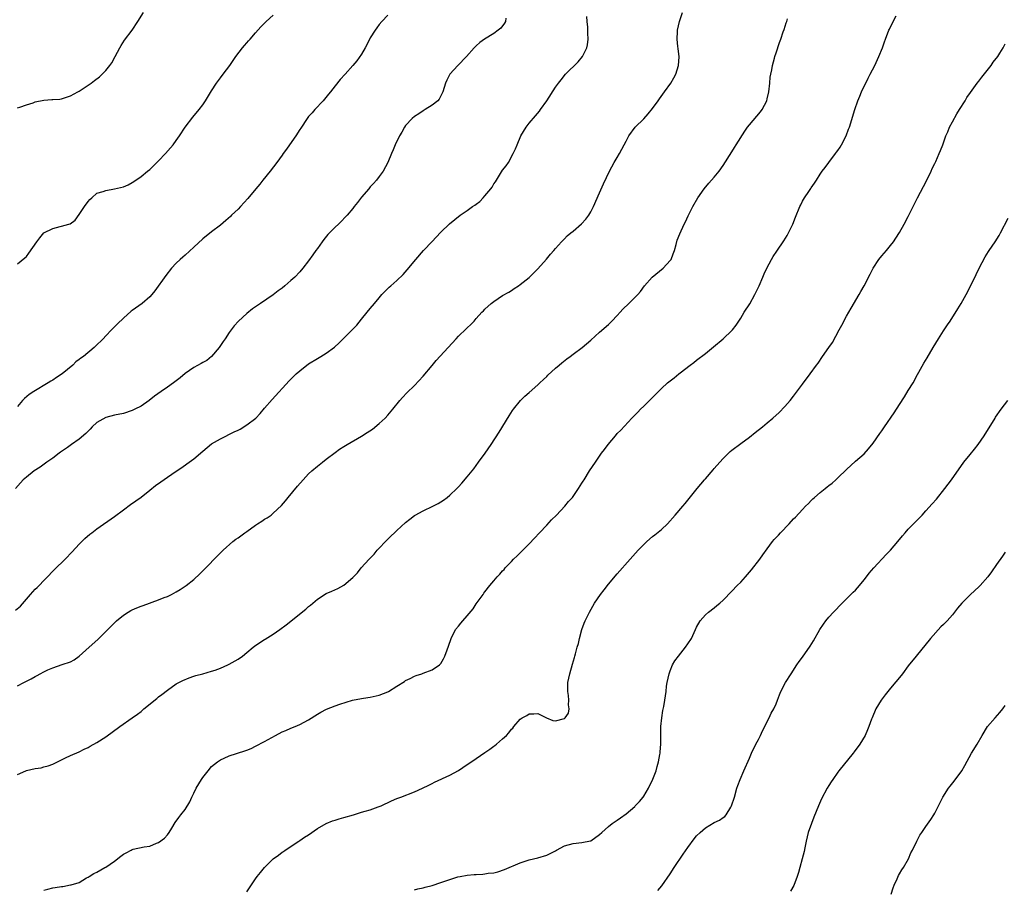
# Model space of a CAD drawing. Units: inches. Extents: x 2667000 to 2670000, y 1557000 to 1560000.
# Drawn here: x 2669211 to 2669435, y 1557778 to 1557975 of the extents above; entities that cross this region are included whole.
import ezdxf

# ---------------------------------------------------------------- set-up
doc = ezdxf.new("R2010")
doc.units = ezdxf.units.IN
doc.header["$MEASUREMENT"] = 0
doc.layers.add('LD26671557_10ft', color=53, linetype='Continuous')

msp = doc.modelspace()

# ---------------------------------------------------------------- linework, layer by layer
at = {"layer": 'LD26671557_10ft'}
for points, elevation in [([(2669211, 1557824.23), (2669212.4, 1557825), (2669214.13, 1557825.87), (2669215, 1557826.37), (2669215.42, 1557826.58), (2669216.14, 1557827), (2669217, 1557827.44), (2669217.85, 1557827.85), (2669219, 1557828.37), (2669221.1, 1557829.1), (2669223, 1557829.71), (2669223.86, 1557830.14), (2669225, 1557830.96), (2669227.22, 1557833), (2669229.22, 1557834.78), (2669233.46, 1557839), (2669235, 1557840.27), (2669236.11, 1557841), (2669236.66, 1557841.34), (2669237, 1557841.51), (2669238.03, 1557841.97), (2669239, 1557842.36), (2669239.49, 1557842.51), (2669243, 1557843.73), (2669244.28, 1557844.28), (2669245, 1557844.55), (2669245.94, 1557845), (2669247, 1557845.59), (2669247.88, 1557846.12), (2669249, 1557846.83), (2669249.23, 1557847), (2669251, 1557848.39), (2669252.36, 1557849.64), (2669253.72, 1557851), (2669256.3, 1557853.7), (2669257.61, 1557855), (2669259.8, 1557857), (2669260.48, 1557857.52), (2669261, 1557857.85), (2669262.56, 1557859), (2669263, 1557859.27), (2669265, 1557860.71), (2669265.43, 1557861), (2669266.41, 1557861.59), (2669267, 1557862.05), (2669267.64, 1557862.36), (2669268.5, 1557863), (2669269, 1557863.4), (2669270.86, 1557865.14), (2669271.78, 1557866.22), (2669272.36, 1557867), (2669274.46, 1557869.54), (2669275.74, 1557871), (2669277, 1557872.32), (2669277.73, 1557873), (2669279, 1557874.12), (2669280.13, 1557875), (2669281, 1557875.71), (2669283, 1557877.2), (2669284.05, 1557877.95), (2669285, 1557878.55), (2669285.76, 1557879), (2669289, 1557880.89), (2669290.3, 1557881.7), (2669291.48, 1557882.52), (2669293, 1557883.76), (2669294.35, 1557885), (2669295, 1557885.66), (2669296.13, 1557887), (2669297.73, 1557889), (2669298.32, 1557889.68), (2669299.28, 1557890.72), (2669301, 1557892.38), (2669303, 1557894.51), (2669305, 1557896.92), (2669305.96, 1557898.04), (2669310.44, 1557903), (2669311, 1557903.56), (2669312.76, 1557905.24), (2669313, 1557905.49), (2669313.78, 1557906.22), (2669314.53, 1557907), (2669315, 1557907.56), (2669316.3, 1557909), (2669316.66, 1557909.34), (2669317, 1557909.73), (2669318.37, 1557911), (2669319, 1557911.47), (2669321, 1557912.78), (2669322.44, 1557913.56), (2669323, 1557913.98), (2669323.64, 1557914.36), (2669324.59, 1557915), (2669325, 1557915.29), (2669327, 1557916.92), (2669328.08, 1557917.92), (2669329, 1557918.85), (2669330.97, 1557921.03), (2669331.83, 1557922.17), (2669332.62, 1557923), (2669333, 1557923.47), (2669334.39, 1557925), (2669335, 1557925.65), (2669335.63, 1557926.37), (2669336.48, 1557927), (2669337, 1557927.43), (2669338.92, 1557929.08), (2669339.88, 1557930.12), (2669340.54, 1557931), (2669341, 1557931.77), (2669341.64, 1557933), (2669343, 1557936.07), (2669343.86, 1557938.14), (2669345.21, 1557941), (2669346.33, 1557943), (2669347, 1557944.09), (2669347.52, 1557945), (2669348.59, 1557947), (2669349, 1557947.85), (2669349.64, 1557949), (2669351.03, 1557950.97), (2669353, 1557952.9), (2669354.01, 1557953.99), (2669355, 1557955.26), (2669356.27, 1557957), (2669356.56, 1557957.44), (2669357.74, 1557959), (2669359.14, 1557961), (2669359.84, 1557962.16), (2669360.29, 1557963), (2669360.92, 1557965), (2669361.01, 1557966.99), (2669360.83, 1557968.83), (2669360.71, 1557969.29), (2669360.55, 1557971), (2669360.68, 1557972.68), (2669360.67, 1557973), (2669361.13, 1557975), (2669361.78, 1557977)], 8870), ([(2669211, 1557955.38), (2669211.51, 1557955.51), (2669213, 1557956.05), (2669214.55, 1557956.55), (2669215, 1557956.74), (2669217, 1557957.16), (2669218.75, 1557957.25), (2669219, 1557957.28), (2669220.63, 1557957.37), (2669221, 1557957.44), (2669223, 1557958.1), (2669224.69, 1557959), (2669225, 1557959.2), (2669227.67, 1557961), (2669228.45, 1557961.55), (2669229.58, 1557962.42), (2669230.2, 1557963), (2669231, 1557963.82), (2669231.95, 1557965), (2669232.37, 1557965.63), (2669233.15, 1557967), (2669234.18, 1557969), (2669234.47, 1557969.53), (2669235.25, 1557970.75), (2669236.97, 1557973.03), (2669238.3, 1557975), (2669239.6, 1557977)], 8820), ([(2669211, 1557920.03), (2669212.65, 1557921.35), (2669213, 1557921.64), (2669213.6, 1557922.4), (2669215.41, 1557925), (2669216.08, 1557925.92), (2669217, 1557927.01), (2669219, 1557928.03), (2669222.63, 1557929), (2669222.91, 1557929.09), (2669224.1, 1557929.9), (2669225, 1557931.15), (2669226.2, 1557933), (2669227, 1557934.1), (2669227.43, 1557934.57), (2669227.88, 1557935), (2669229, 1557935.99), (2669230.39, 1557936.39), (2669231, 1557936.66), (2669232.98, 1557936.98), (2669235, 1557937.5), (2669236.06, 1557937.94), (2669237, 1557938.42), (2669237.36, 1557938.64), (2669239, 1557939.77), (2669240.51, 1557941), (2669241, 1557941.42), (2669243, 1557943.34), (2669244.57, 1557945), (2669245.72, 1557946.28), (2669246.3, 1557947), (2669247, 1557947.98), (2669247.71, 1557949), (2669249, 1557951.01), (2669250.73, 1557953.27), (2669252.21, 1557955), (2669253, 1557956.06), (2669253.63, 1557957), (2669255, 1557959.28), (2669256.12, 1557961), (2669257, 1557962.23), (2669257.62, 1557963), (2669259.14, 1557965), (2669260.52, 1557967), (2669262.01, 1557969), (2669262.46, 1557969.54), (2669263, 1557970.14), (2669263.39, 1557970.61), (2669263.72, 1557971), (2669265, 1557972.4), (2669266.21, 1557973.79), (2669267.38, 1557975), (2669269, 1557976.44)], 8830), ([(2669295, 1557976.39), (2669293.63, 1557975), (2669293, 1557974.26), (2669292.46, 1557973.54), (2669292.08, 1557973), (2669291, 1557971.24), (2669290.71, 1557970.71), (2669289.83, 1557969), (2669289, 1557967.58), (2669287.92, 1557966.08), (2669287, 1557964.98), (2669285.3, 1557963), (2669284.2, 1557961.8), (2669283, 1557960.36), (2669281.97, 1557959), (2669281.52, 1557958.48), (2669280.64, 1557957.36), (2669280.33, 1557957), (2669278.42, 1557955), (2669277.78, 1557954.22), (2669277, 1557953.41), (2669276.69, 1557953), (2669275.23, 1557950.77), (2669275, 1557950.46), (2669274.08, 1557949), (2669272.66, 1557947), (2669271.99, 1557946.01), (2669271.25, 1557945), (2669271, 1557944.61), (2669269.83, 1557943), (2669268.28, 1557941), (2669266.66, 1557939), (2669265.91, 1557938.09), (2669265.03, 1557937), (2669263.21, 1557934.79), (2669261.58, 1557933), (2669261, 1557932.41), (2669259.51, 1557931), (2669259.26, 1557930.74), (2669258.21, 1557929.79), (2669257, 1557928.78), (2669255, 1557927.26), (2669253, 1557925.64), (2669251, 1557923.79), (2669249, 1557921.99), (2669248.46, 1557921.54), (2669247.87, 1557921), (2669247, 1557920.12), (2669245.95, 1557919), (2669244.64, 1557917.36), (2669242.12, 1557913.88), (2669241.44, 1557913), (2669241, 1557912.48), (2669239.3, 1557911), (2669237, 1557909.4), (2669236.78, 1557909.22), (2669235, 1557907.7), (2669233.65, 1557906.35), (2669233, 1557905.73), (2669232.34, 1557905), (2669231, 1557903.65), (2669230.44, 1557903), (2669228.69, 1557901.31), (2669228.41, 1557901), (2669225.97, 1557899), (2669225.38, 1557898.62), (2669225, 1557898.28), (2669224.23, 1557897.77), (2669223.52, 1557897), (2669221.09, 1557895), (2669219.8, 1557894.2), (2669219, 1557893.63), (2669218.59, 1557893.41), (2669217.96, 1557893), (2669214.66, 1557891), (2669213.66, 1557890.34), (2669212.57, 1557889.43), (2669212.14, 1557889), (2669211, 1557887.59)], 8840), ([(2669217, 1557777.9), (2669217.89, 1557778.11), (2669219, 1557778.4), (2669219.54, 1557778.46), (2669221, 1557778.75), (2669221.25, 1557778.75), (2669223, 1557779.07), (2669223.13, 1557779.13), (2669225, 1557779.66), (2669226.66, 1557780.66), (2669227, 1557780.84), (2669227.21, 1557781), (2669228.33, 1557781.67), (2669229, 1557781.99), (2669230.79, 1557783), (2669231, 1557783.1), (2669233, 1557784.46), (2669234.43, 1557785.57), (2669235, 1557786.04), (2669235.65, 1557786.35), (2669236.74, 1557787), (2669237, 1557787.14), (2669237.19, 1557787.19), (2669239.74, 1557787.74), (2669241, 1557787.91), (2669242.54, 1557788.54), (2669243, 1557788.71), (2669244.32, 1557789.68), (2669245, 1557790.46), (2669245.4, 1557791), (2669245.99, 1557791.99), (2669246.77, 1557793.23), (2669247.59, 1557794.41), (2669248.02, 1557795), (2669249, 1557796.16), (2669250.07, 1557797.93), (2669250.53, 1557799), (2669251, 1557799.9), (2669251.53, 1557801), (2669252.7, 1557803), (2669253, 1557803.46), (2669254.23, 1557805), (2669255, 1557805.92), (2669256.33, 1557807), (2669257, 1557807.49), (2669257.84, 1557807.84), (2669259, 1557808.36), (2669262.51, 1557809.49), (2669263, 1557809.67), (2669263.95, 1557810.05), (2669265, 1557810.53), (2669267, 1557811.59), (2669269.47, 1557813), (2669271, 1557813.78), (2669271.85, 1557814.15), (2669273, 1557814.63), (2669273.96, 1557815), (2669275, 1557815.44), (2669276.01, 1557816.01), (2669277, 1557816.54), (2669279, 1557817.82), (2669279.75, 1557818.25), (2669281.06, 1557818.94), (2669283, 1557819.72), (2669284.06, 1557820.06), (2669286.97, 1557820.97), (2669289, 1557821.38), (2669290.41, 1557821.59), (2669291, 1557821.65), (2669293, 1557822.11), (2669295, 1557822.92), (2669295.14, 1557823), (2669297, 1557824.16), (2669298.77, 1557825.23), (2669299, 1557825.43), (2669300.05, 1557825.95), (2669301, 1557826.47), (2669301.38, 1557826.62), (2669302.66, 1557827), (2669303, 1557827.12), (2669305, 1557827.9), (2669306.66, 1557829), (2669306.85, 1557829.15), (2669307, 1557829.34), (2669307.63, 1557830.37), (2669307.91, 1557831), (2669308.4, 1557832.4), (2669308.75, 1557833.25), (2669309.33, 1557835), (2669310.33, 1557837), (2669311, 1557837.82), (2669311.56, 1557838.44), (2669311.99, 1557839), (2669313, 1557840.14), (2669314.29, 1557841.71), (2669315, 1557842.85), (2669316.57, 1557845), (2669316.76, 1557845.24), (2669317, 1557845.58), (2669318.12, 1557847), (2669319, 1557848.04), (2669319.78, 1557849), (2669320.4, 1557849.6), (2669321, 1557850.33), (2669321.32, 1557850.68), (2669321.57, 1557851), (2669323, 1557852.47), (2669323.5, 1557853), (2669324.27, 1557853.73), (2669327, 1557856.47), (2669328.25, 1557857.75), (2669329.39, 1557859), (2669331, 1557860.72), (2669332.11, 1557861.89), (2669333.21, 1557863), (2669335.09, 1557865), (2669335.94, 1557866.06), (2669336.82, 1557867), (2669337, 1557867.23), (2669338.23, 1557869), (2669339, 1557870.21), (2669339.29, 1557870.71), (2669339.49, 1557871), (2669340.72, 1557873), (2669342.04, 1557875), (2669343.44, 1557877), (2669344.12, 1557877.88), (2669344.91, 1557879), (2669346.58, 1557881), (2669347, 1557881.48), (2669347.78, 1557882.22), (2669350.33, 1557885), (2669351, 1557885.69), (2669351.63, 1557886.37), (2669352.25, 1557887), (2669353, 1557887.71), (2669355.66, 1557890.34), (2669357, 1557891.71), (2669358.42, 1557893), (2669359, 1557893.48), (2669359.9, 1557894.1), (2669360.94, 1557895), (2669361.24, 1557895.24), (2669363.52, 1557897), (2669364.38, 1557897.62), (2669365, 1557898.14), (2669367, 1557899.66), (2669368.85, 1557901.15), (2669371, 1557902.99), (2669373, 1557904.86), (2669373.13, 1557905), (2669373.94, 1557906.06), (2669374.59, 1557907), (2669375, 1557907.63), (2669375.8, 1557909), (2669377.05, 1557910.95), (2669378.21, 1557913), (2669379.18, 1557915), (2669380.04, 1557917), (2669380.3, 1557917.7), (2669380.91, 1557919), (2669382, 1557921), (2669382.38, 1557921.62), (2669383.17, 1557922.83), (2669384.8, 1557925.2), (2669385.56, 1557926.44), (2669385.86, 1557927), (2669386.8, 1557929), (2669387.41, 1557930.59), (2669388.4, 1557933), (2669388.61, 1557933.39), (2669389, 1557934.21), (2669389.49, 1557935), (2669390.41, 1557936.41), (2669390.9, 1557937.1), (2669391, 1557937.27), (2669391.74, 1557938.26), (2669392.15, 1557939), (2669393, 1557940.31), (2669393.47, 1557941), (2669394.15, 1557941.85), (2669394.98, 1557943), (2669396.5, 1557945), (2669396.71, 1557945.29), (2669397, 1557945.73), (2669397.52, 1557946.48), (2669397.83, 1557947), (2669398.88, 1557949), (2669399.46, 1557950.54), (2669399.63, 1557951), (2669400.88, 1557955), (2669401.57, 1557957), (2669401.98, 1557958.02), (2669402.39, 1557959), (2669403.87, 1557962.13), (2669404.36, 1557963), (2669405.39, 1557965), (2669406.31, 1557967), (2669407.13, 1557969), (2669407.63, 1557970.37), (2669407.85, 1557971), (2669408.62, 1557973), (2669408.74, 1557973.26), (2669409.58, 1557975), (2669410.28, 1557976.28)], 8890), ([(2669321.72, 1557975.72), (2669321.63, 1557975), (2669321.43, 1557974.57), (2669320.57, 1557973.43), (2669320.03, 1557973), (2669319, 1557972.28), (2669316.92, 1557971), (2669315.82, 1557970.18), (2669315, 1557969.44), (2669314.56, 1557969), (2669312.78, 1557967), (2669310.84, 1557965), (2669309.06, 1557963), (2669308.32, 1557961.68), (2669308.04, 1557961), (2669307.43, 1557959), (2669307.31, 1557958.69), (2669307, 1557958.12), (2669306.62, 1557957.38), (2669306.28, 1557957), (2669305, 1557955.98), (2669303.46, 1557955), (2669303, 1557954.73), (2669301.97, 1557954.03), (2669301, 1557953.39), (2669300.52, 1557953), (2669299, 1557951.36), (2669298.73, 1557951), (2669298.13, 1557949.87), (2669297.61, 1557949), (2669296.66, 1557947), (2669296.18, 1557945.82), (2669295.79, 1557945), (2669294.95, 1557943), (2669293.88, 1557941), (2669293, 1557939.79), (2669292.39, 1557939), (2669291.75, 1557938.25), (2669291, 1557937.44), (2669290.63, 1557937), (2669289, 1557935.15), (2669288.06, 1557933.94), (2669287.36, 1557933), (2669287, 1557932.54), (2669285.73, 1557931), (2669285.38, 1557930.62), (2669284.38, 1557929.62), (2669283.75, 1557929), (2669283, 1557928.3), (2669281.73, 1557927), (2669281.38, 1557926.62), (2669280.48, 1557925.52), (2669280.09, 1557925), (2669279, 1557923.45), (2669278.67, 1557923), (2669277.99, 1557922.01), (2669277, 1557920.66), (2669275.71, 1557919), (2669275, 1557918.19), (2669273.86, 1557917), (2669273, 1557916.21), (2669271.64, 1557915), (2669271, 1557914.5), (2669270.14, 1557913.86), (2669269, 1557912.96), (2669266.1, 1557911), (2669265.43, 1557910.57), (2669265, 1557910.25), (2669264.25, 1557909.75), (2669263, 1557908.73), (2669261.11, 1557907), (2669260.11, 1557905.89), (2669259.41, 1557905), (2669259, 1557904.42), (2669258.07, 1557903), (2669257.66, 1557902.34), (2669256.74, 1557901), (2669255.02, 1557898.98), (2669253.92, 1557898.08), (2669253, 1557897.6), (2669252.63, 1557897.37), (2669251, 1557896.51), (2669249, 1557895.14), (2669247.85, 1557894.15), (2669246.39, 1557893), (2669245, 1557891.98), (2669243.54, 1557891), (2669242.06, 1557889.94), (2669240.84, 1557889), (2669239, 1557887.73), (2669237.63, 1557887), (2669237, 1557886.7), (2669235, 1557886.06), (2669233, 1557885.63), (2669231, 1557885.12), (2669229, 1557884.02), (2669227.93, 1557883), (2669227.48, 1557882.52), (2669227, 1557882.06), (2669226.49, 1557881.51), (2669225, 1557880.21), (2669223.24, 1557879), (2669222.36, 1557878.36), (2669221, 1557877.4), (2669220.75, 1557877.24), (2669220.45, 1557877), (2669219, 1557875.92), (2669217.68, 1557875), (2669216.14, 1557873.86), (2669214.77, 1557873), (2669213, 1557871.59), (2669212.29, 1557871), (2669211.7, 1557870.3), (2669210.54, 1557869)], 8850), ([(2669210.56, 1557841.44), (2669211.64, 1557842.36), (2669213.93, 1557845), (2669215, 1557846.18), (2669215.42, 1557846.58), (2669219.38, 1557850.62), (2669221.84, 1557853), (2669223.38, 1557854.62), (2669225, 1557856.41), (2669225.57, 1557857), (2669226.29, 1557857.71), (2669227.36, 1557858.64), (2669227.82, 1557859), (2669229, 1557859.9), (2669233, 1557862.67), (2669235, 1557864.17), (2669236.63, 1557865.37), (2669237.81, 1557866.19), (2669239, 1557867.06), (2669241, 1557868.63), (2669242.32, 1557869.68), (2669243.47, 1557870.53), (2669245, 1557871.61), (2669247, 1557872.95), (2669248.25, 1557873.75), (2669249.42, 1557874.58), (2669251, 1557875.78), (2669253, 1557877.5), (2669255, 1557879.12), (2669257, 1557880.31), (2669260.16, 1557881.84), (2669261, 1557882.26), (2669261.48, 1557882.52), (2669263, 1557883.44), (2669265.01, 1557885), (2669265.99, 1557886.01), (2669267, 1557887.21), (2669268.76, 1557889.24), (2669272.58, 1557893.42), (2669273.58, 1557894.42), (2669274.21, 1557895), (2669275, 1557895.71), (2669277, 1557897.27), (2669279, 1557898.54), (2669279.81, 1557899), (2669281, 1557899.71), (2669282.91, 1557901.09), (2669283.96, 1557902.04), (2669287, 1557905.17), (2669287.92, 1557906.08), (2669289, 1557907.45), (2669290.32, 1557909), (2669291, 1557909.84), (2669291.98, 1557911), (2669293, 1557912.29), (2669293.62, 1557913), (2669295.3, 1557914.7), (2669295.62, 1557915), (2669297, 1557916.18), (2669298.43, 1557917.57), (2669299.37, 1557918.63), (2669301.35, 1557921), (2669303.09, 1557923), (2669305, 1557925.08), (2669305.95, 1557926.05), (2669307, 1557927.19), (2669308.96, 1557929.04), (2669311.39, 1557931), (2669313, 1557932.09), (2669314.16, 1557933), (2669314.69, 1557933.31), (2669315, 1557933.56), (2669315.84, 1557934.16), (2669316.58, 1557935), (2669317, 1557935.45), (2669318.32, 1557937), (2669318.61, 1557937.39), (2669319, 1557938.16), (2669319.37, 1557938.63), (2669321, 1557941.25), (2669321.78, 1557942.22), (2669322.33, 1557943), (2669323.43, 1557945), (2669323.94, 1557946.06), (2669324.29, 1557947), (2669325.15, 1557949), (2669326.36, 1557951), (2669327, 1557951.88), (2669328.44, 1557953.56), (2669329.34, 1557954.66), (2669329.6, 1557955), (2669331, 1557957), (2669333, 1557960.08), (2669333.65, 1557961), (2669334.25, 1557961.75), (2669335.29, 1557963), (2669338.14, 1557965.86), (2669339.09, 1557967), (2669340.12, 1557969), (2669340.29, 1557969.71), (2669340.42, 1557971), (2669340.33, 1557972.33), (2669340.33, 1557973), (2669340.3, 1557973.7), (2669340.17, 1557975), (2669340.12, 1557976.12)], 8860), ([(2669211, 1557804.13), (2669212.9, 1557805), (2669213.05, 1557805.05), (2669215, 1557805.47), (2669216.34, 1557805.66), (2669217, 1557805.85), (2669217.92, 1557806.08), (2669219, 1557806.48), (2669220.1, 1557807), (2669221, 1557807.47), (2669221.89, 1557807.89), (2669223, 1557808.46), (2669225, 1557809.29), (2669226.13, 1557809.87), (2669227, 1557810.25), (2669227.46, 1557810.54), (2669229, 1557811.36), (2669231, 1557812.7), (2669234.18, 1557815), (2669237, 1557816.96), (2669238.19, 1557817.81), (2669239, 1557818.46), (2669239.63, 1557819), (2669242.59, 1557821.41), (2669243, 1557821.72), (2669243.7, 1557822.3), (2669245, 1557823.3), (2669247, 1557824.68), (2669247.59, 1557825), (2669248.52, 1557825.48), (2669249.92, 1557826.08), (2669251, 1557826.42), (2669251.41, 1557826.59), (2669253, 1557826.99), (2669255, 1557827.57), (2669255.84, 1557827.84), (2669257, 1557828.25), (2669258.69, 1557829), (2669259, 1557829.15), (2669261, 1557830.32), (2669262, 1557831), (2669263, 1557831.78), (2669264.45, 1557833), (2669264.74, 1557833.26), (2669265.91, 1557834.09), (2669267, 1557834.79), (2669267.14, 1557834.86), (2669269, 1557835.99), (2669270.52, 1557837), (2669271.92, 1557838.08), (2669276.35, 1557841.65), (2669277, 1557842.23), (2669277.44, 1557842.56), (2669279, 1557843.94), (2669281, 1557845.19), (2669282.3, 1557845.7), (2669283.66, 1557846.34), (2669285, 1557847.12), (2669287, 1557848.86), (2669288.1, 1557849.9), (2669288.93, 1557851), (2669290.73, 1557853), (2669291.86, 1557854.14), (2669292.53, 1557855), (2669293, 1557855.47), (2669294.45, 1557857), (2669294.73, 1557857.27), (2669295, 1557857.55), (2669295.75, 1557858.25), (2669296.49, 1557859), (2669297, 1557859.48), (2669299, 1557861.3), (2669299.94, 1557862.06), (2669301, 1557862.87), (2669301.2, 1557863), (2669303, 1557863.99), (2669305.18, 1557865), (2669306.37, 1557865.63), (2669307.59, 1557866.41), (2669308.41, 1557867), (2669309, 1557867.5), (2669310.63, 1557869), (2669311, 1557869.37), (2669311.77, 1557870.23), (2669313, 1557871.65), (2669314.48, 1557873.52), (2669315.57, 1557875), (2669317.01, 1557877), (2669318.38, 1557879), (2669320.19, 1557881.81), (2669322.48, 1557885.52), (2669323.28, 1557886.72), (2669323.47, 1557887), (2669325.09, 1557889), (2669326.03, 1557889.97), (2669327, 1557890.8), (2669329, 1557892.56), (2669329.48, 1557893), (2669330.25, 1557893.75), (2669331, 1557894.44), (2669331.28, 1557894.72), (2669333, 1557896.31), (2669333.82, 1557897), (2669334.45, 1557897.55), (2669335.56, 1557898.44), (2669336.36, 1557899), (2669337, 1557899.5), (2669339.06, 1557901), (2669341, 1557902.64), (2669343, 1557904.48), (2669345, 1557906.25), (2669345.77, 1557907), (2669347, 1557908.27), (2669347.69, 1557909), (2669348.3, 1557909.7), (2669349.65, 1557911), (2669351.63, 1557913), (2669352.26, 1557913.74), (2669353.19, 1557915), (2669354.95, 1557917), (2669357.45, 1557919), (2669359, 1557920.74), (2669359.19, 1557921), (2669359.71, 1557922.29), (2669359.96, 1557923), (2669360.36, 1557924.36), (2669360.62, 1557925.38), (2669361.17, 1557926.83), (2669362.2, 1557929), (2669362.48, 1557929.52), (2669363.11, 1557930.89), (2669364.15, 1557933), (2669365.26, 1557935), (2669366.69, 1557937), (2669367.74, 1557938.26), (2669369, 1557939.68), (2669370.08, 1557941), (2669371, 1557942.27), (2669373, 1557945.44), (2669373.58, 1557946.42), (2669373.96, 1557947), (2669375.91, 1557950.09), (2669376.57, 1557951), (2669377, 1557951.56), (2669379.5, 1557954.5), (2669379.85, 1557955), (2669380.9, 1557957), (2669381, 1557957.4), (2669381.34, 1557959), (2669381.57, 1557961), (2669381.69, 1557962.31), (2669381.8, 1557963), (2669382.02, 1557964.02), (2669382.18, 1557965), (2669382.64, 1557966.64), (2669382.72, 1557967), (2669383, 1557967.9), (2669383.78, 1557970.22), (2669384.07, 1557971), (2669384.65, 1557972.65), (2669384.85, 1557973.15), (2669385.33, 1557974.67), (2669385.42, 1557975), (2669385.6, 1557975.6)], 8880), ([(2669263, 1557777.49), (2669263.57, 1557778.43), (2669265, 1557780.49), (2669265.38, 1557781), (2669266.13, 1557781.87), (2669266.97, 1557783), (2669269, 1557785.01), (2669270.17, 1557785.83), (2669271, 1557786.48), (2669271.31, 1557786.69), (2669271.72, 1557787), (2669274.76, 1557789), (2669275, 1557789.14), (2669276.1, 1557789.9), (2669277, 1557790.48), (2669279, 1557791.91), (2669280.97, 1557793.03), (2669282.39, 1557793.61), (2669283, 1557793.78), (2669283.91, 1557794.09), (2669285, 1557794.38), (2669287.17, 1557795), (2669289, 1557795.56), (2669289.83, 1557795.83), (2669291, 1557796.15), (2669292.77, 1557796.77), (2669293, 1557796.84), (2669293.43, 1557797), (2669295.84, 1557798.16), (2669297, 1557798.66), (2669297.24, 1557798.76), (2669297.91, 1557799), (2669301, 1557800.19), (2669302.81, 1557801), (2669304.25, 1557801.75), (2669305, 1557802.1), (2669305.58, 1557802.42), (2669309, 1557803.97), (2669311, 1557805.07), (2669313, 1557806.39), (2669313.35, 1557806.65), (2669315, 1557807.75), (2669317, 1557809.16), (2669318.11, 1557809.89), (2669319, 1557810.58), (2669319.27, 1557810.73), (2669319.6, 1557811), (2669321, 1557812.2), (2669321.85, 1557813), (2669322.42, 1557813.58), (2669323, 1557814.39), (2669323.32, 1557814.68), (2669323.57, 1557815), (2669325, 1557816.66), (2669325.46, 1557817), (2669326.46, 1557817.54), (2669327, 1557817.92), (2669328.11, 1557817.89), (2669329, 1557817.97), (2669330.97, 1557816.97), (2669332.37, 1557816.37), (2669333, 1557816.3), (2669335, 1557816.82), (2669335.21, 1557817), (2669335.93, 1557818.07), (2669336.12, 1557819), (2669335.95, 1557819.95), (2669336.01, 1557821), (2669335.94, 1557822.06), (2669335.76, 1557823), (2669335.76, 1557823.76), (2669335.81, 1557825), (2669335.99, 1557826.01), (2669336.21, 1557827), (2669336.84, 1557829.16), (2669337.33, 1557830.67), (2669337.41, 1557831), (2669337.53, 1557831.53), (2669337.93, 1557833), (2669338.18, 1557833.82), (2669338.41, 1557835), (2669338.99, 1557837), (2669339.53, 1557838.47), (2669339.75, 1557839), (2669340.68, 1557841), (2669341.81, 1557843), (2669343.18, 1557845), (2669344, 1557846), (2669345, 1557847.3), (2669347, 1557849.66), (2669349.96, 1557853), (2669351.71, 1557855), (2669353, 1557856.34), (2669353.71, 1557857), (2669355, 1557858.1), (2669355.52, 1557858.48), (2669357, 1557859.72), (2669358.39, 1557861), (2669360.17, 1557863), (2669361.87, 1557865), (2669362.37, 1557865.63), (2669363, 1557866.35), (2669365.13, 1557869), (2669366.76, 1557871), (2669367, 1557871.25), (2669368.74, 1557873.26), (2669369, 1557873.54), (2669370.27, 1557875), (2669371, 1557875.81), (2669372.62, 1557877.38), (2669373, 1557877.7), (2669375, 1557879.2), (2669377, 1557880.66), (2669378.31, 1557881.69), (2669379.93, 1557883), (2669381, 1557883.89), (2669382.28, 1557885), (2669383.71, 1557886.29), (2669385, 1557887.59), (2669386.23, 1557889), (2669387, 1557889.99), (2669389, 1557892.71), (2669390.75, 1557895), (2669392.17, 1557897), (2669392.53, 1557897.47), (2669393.57, 1557899), (2669395, 1557900.99), (2669395.82, 1557902.18), (2669397.35, 1557905), (2669397.91, 1557906.09), (2669399, 1557908.14), (2669399.49, 1557909), (2669400.07, 1557909.93), (2669401.86, 1557913), (2669402.26, 1557913.74), (2669403, 1557915), (2669404.37, 1557917.63), (2669405.04, 1557919), (2669406.34, 1557921), (2669407, 1557921.81), (2669408.04, 1557923), (2669409, 1557924.19), (2669409.62, 1557925), (2669410.18, 1557925.82), (2669411, 1557927.09), (2669412.08, 1557929), (2669413, 1557930.74), (2669414.1, 1557933), (2669415.11, 1557935), (2669416.48, 1557937.52), (2669417.15, 1557938.85), (2669418.15, 1557941), (2669418.4, 1557941.6), (2669419, 1557942.75), (2669419.23, 1557943.23), (2669420.01, 1557945), (2669420.27, 1557945.73), (2669420.8, 1557947), (2669421.51, 1557949), (2669421.94, 1557949.94), (2669422.37, 1557951), (2669423, 1557952.2), (2669424, 1557954), (2669424.65, 1557955), (2669425.88, 1557957), (2669426.29, 1557957.71), (2669427.1, 1557958.9), (2669428.62, 1557961), (2669429, 1557961.46), (2669429.66, 1557962.34), (2669431.8, 1557965), (2669432.28, 1557965.72), (2669433.28, 1557967), (2669433.79, 1557967.79), (2669434.55, 1557969), (2669435, 1557969.94)], 8900), ([(2669301, 1557777.95), (2669301.81, 1557778.19), (2669303, 1557778.41), (2669303.45, 1557778.55), (2669305, 1557778.97), (2669307, 1557779.6), (2669307.92, 1557779.92), (2669309, 1557780.28), (2669310.88, 1557780.88), (2669311.38, 1557781), (2669313, 1557781.31), (2669314.58, 1557781.42), (2669315, 1557781.47), (2669316.49, 1557781.51), (2669317, 1557781.57), (2669317.72, 1557781.72), (2669319, 1557781.84), (2669319.94, 1557782.06), (2669321.43, 1557782.57), (2669325, 1557784.11), (2669326.6, 1557784.6), (2669327, 1557784.74), (2669329, 1557785.22), (2669331, 1557785.83), (2669331.8, 1557786.2), (2669333, 1557786.85), (2669333.25, 1557787), (2669335, 1557787.93), (2669337, 1557788.51), (2669339, 1557788.67), (2669340.94, 1557789.06), (2669341, 1557789.08), (2669343, 1557790.49), (2669343.53, 1557791), (2669345, 1557792.32), (2669345.85, 1557793), (2669346.51, 1557793.49), (2669347, 1557793.78), (2669347.7, 1557794.3), (2669349, 1557795.22), (2669351, 1557796.9), (2669351.1, 1557797), (2669352.01, 1557797.99), (2669352.86, 1557799), (2669353, 1557799.19), (2669354.1, 1557801), (2669355.07, 1557803.07), (2669355.79, 1557805), (2669356.04, 1557805.96), (2669356.35, 1557807), (2669356.66, 1557808.66), (2669356.71, 1557809), (2669356.71, 1557809.29), (2669356.85, 1557811), (2669356.86, 1557813.14), (2669356.91, 1557815), (2669357.11, 1557817), (2669357.36, 1557818.64), (2669357.55, 1557819.55), (2669357.79, 1557821), (2669358.06, 1557823), (2669358.19, 1557824.19), (2669358.31, 1557825), (2669358.74, 1557827), (2669359, 1557827.68), (2669359.56, 1557829), (2669360.08, 1557829.92), (2669360.86, 1557831), (2669362.47, 1557833), (2669363, 1557833.75), (2669363.81, 1557835), (2669364.77, 1557837), (2669365, 1557837.53), (2669365.82, 1557839), (2669367, 1557840.39), (2669367.71, 1557841), (2669369, 1557841.96), (2669369.55, 1557842.45), (2669370.24, 1557843), (2669371, 1557843.69), (2669373, 1557845.71), (2669374.22, 1557847), (2669375, 1557847.77), (2669376.07, 1557849), (2669376.51, 1557849.49), (2669377.41, 1557850.59), (2669379.3, 1557853), (2669380.03, 1557853.97), (2669381, 1557855.36), (2669382.21, 1557857), (2669382.57, 1557857.43), (2669383.53, 1557858.47), (2669383.99, 1557859), (2669385.97, 1557861), (2669387, 1557862.11), (2669387.45, 1557862.55), (2669389, 1557864.26), (2669389.72, 1557865), (2669390.37, 1557865.63), (2669391, 1557866.33), (2669391.36, 1557866.64), (2669391.71, 1557867), (2669393, 1557868.11), (2669394.12, 1557869), (2669394.63, 1557869.37), (2669395, 1557869.7), (2669395.75, 1557870.26), (2669396.54, 1557871), (2669397, 1557871.41), (2669399, 1557873.35), (2669401, 1557875.2), (2669403, 1557876.92), (2669403.97, 1557878.03), (2669405, 1557879.29), (2669406.52, 1557881.48), (2669407, 1557882.09), (2669407.64, 1557883), (2669409.78, 1557886.22), (2669411, 1557888.11), (2669412.16, 1557889.84), (2669413, 1557891.27), (2669414.07, 1557893), (2669415.12, 1557894.88), (2669415.39, 1557895.39), (2669416.53, 1557897.47), (2669417.3, 1557898.7), (2669418.67, 1557901), (2669419.84, 1557903), (2669421, 1557904.82), (2669421.88, 1557906.12), (2669422.52, 1557907), (2669424.24, 1557909.76), (2669425, 1557911), (2669426.11, 1557913), (2669427.09, 1557914.91), (2669428.4, 1557917.6), (2669429.06, 1557919), (2669430.4, 1557921.6), (2669431.19, 1557922.81), (2669431.34, 1557923), (2669432.7, 1557925), (2669433.57, 1557926.43), (2669433.88, 1557927), (2669435.63, 1557930.37)], 8910), ([(2669356.21, 1557777.79), (2669357.14, 1557778.86), (2669359, 1557781.57), (2669359.9, 1557783), (2669361.97, 1557786.03), (2669363, 1557787.57), (2669364.44, 1557789.56), (2669365, 1557790.23), (2669365.8, 1557791), (2669367, 1557792.04), (2669369, 1557793.26), (2669370.22, 1557793.78), (2669371, 1557794.37), (2669371.39, 1557794.61), (2669371.67, 1557795), (2669372.73, 1557796.73), (2669372.94, 1557797.06), (2669373.56, 1557799), (2669374.14, 1557801), (2669374.34, 1557801.66), (2669374.85, 1557803), (2669375.71, 1557805), (2669377, 1557807.87), (2669377.48, 1557809), (2669378.45, 1557811), (2669379, 1557812.04), (2669379.48, 1557813), (2669379.95, 1557814.05), (2669380.46, 1557815), (2669381, 1557816.17), (2669381.45, 1557817), (2669381.94, 1557818.06), (2669382.48, 1557819), (2669383, 1557820.15), (2669383.34, 1557821), (2669383.78, 1557822.22), (2669384.11, 1557823), (2669385.13, 1557825), (2669386.41, 1557827), (2669387.74, 1557829), (2669388.25, 1557829.75), (2669389, 1557830.76), (2669390.75, 1557833.25), (2669391.52, 1557834.48), (2669392.95, 1557837.05), (2669393.75, 1557838.25), (2669394.3, 1557839), (2669395, 1557839.82), (2669396.07, 1557841), (2669397.98, 1557843), (2669400.5, 1557845.5), (2669401, 1557845.98), (2669401.49, 1557846.51), (2669401.93, 1557847), (2669403, 1557848.3), (2669403.55, 1557849), (2669404.16, 1557849.84), (2669405.2, 1557851), (2669407.99, 1557854.01), (2669409, 1557855.04), (2669410.65, 1557857), (2669411.71, 1557858.29), (2669412.31, 1557859), (2669413, 1557859.76), (2669414.17, 1557861), (2669415.59, 1557862.41), (2669416.14, 1557863), (2669417, 1557863.92), (2669418.45, 1557865.55), (2669419.37, 1557866.63), (2669421.27, 1557869), (2669422.83, 1557871), (2669425.6, 1557875), (2669427, 1557876.75), (2669428.03, 1557877.97), (2669428.85, 1557879), (2669430.23, 1557881), (2669432.67, 1557885), (2669432.8, 1557885.2), (2669434.05, 1557887), (2669435.61, 1557889)], 8920), ([(2669435, 1557854.6), (2669434.34, 1557853.66), (2669433, 1557851.81), (2669431.87, 1557850.13), (2669431.01, 1557849), (2669429.33, 1557847), (2669429, 1557846.68), (2669428.11, 1557845.89), (2669427, 1557844.88), (2669425.14, 1557843), (2669424.13, 1557841.87), (2669423.5, 1557841), (2669423, 1557840.39), (2669421.78, 1557839), (2669421, 1557838.18), (2669420.4, 1557837.6), (2669418.05, 1557835), (2669414.76, 1557831), (2669413, 1557828.78), (2669411.67, 1557827), (2669411.38, 1557826.62), (2669409, 1557823.75), (2669408.39, 1557823), (2669407.79, 1557822.21), (2669406.88, 1557821), (2669405.65, 1557819), (2669404.79, 1557817), (2669404.65, 1557816.65), (2669404.07, 1557815), (2669403.77, 1557814.23), (2669403.2, 1557813), (2669402, 1557811), (2669400.71, 1557809.29), (2669400.51, 1557809), (2669397.28, 1557805), (2669397, 1557804.63), (2669395.87, 1557803), (2669395.54, 1557802.46), (2669395, 1557801.64), (2669394.63, 1557801), (2669393.35, 1557798.65), (2669392.61, 1557797), (2669391.57, 1557794.43), (2669391.03, 1557793), (2669390.33, 1557791), (2669389.82, 1557789), (2669389.51, 1557787.51), (2669389.35, 1557786.65), (2669388.96, 1557785), (2669388.42, 1557783), (2669388.1, 1557781.9), (2669387.79, 1557781), (2669387.03, 1557778.97), (2669386.31, 1557777.69)], 8930), ([(2669409.1, 1557777), (2669409.56, 1557778.44), (2669409.76, 1557779), (2669410.46, 1557780.46), (2669410.78, 1557781.22), (2669411, 1557781.56), (2669411.53, 1557782.47), (2669411.91, 1557783), (2669413.06, 1557785), (2669413.61, 1557786.39), (2669413.93, 1557787), (2669414.9, 1557789), (2669415.62, 1557790.38), (2669416.09, 1557791), (2669417, 1557792.3), (2669418.1, 1557793.9), (2669418.77, 1557795), (2669419, 1557795.38), (2669419.84, 1557797), (2669420.23, 1557797.77), (2669420.83, 1557799), (2669422.09, 1557801), (2669422.5, 1557801.5), (2669423.39, 1557802.61), (2669425.11, 1557805), (2669425.81, 1557806.19), (2669427.37, 1557809), (2669428.63, 1557811), (2669429.75, 1557813), (2669430.98, 1557815), (2669432.69, 1557817), (2669433.78, 1557818.22), (2669434.41, 1557819), (2669435, 1557819.79)], 8940)]:
    msp.add_lwpolyline(points, dxfattribs=dict(at, elevation=elevation))

doc.saveas('drawing.dxf')
